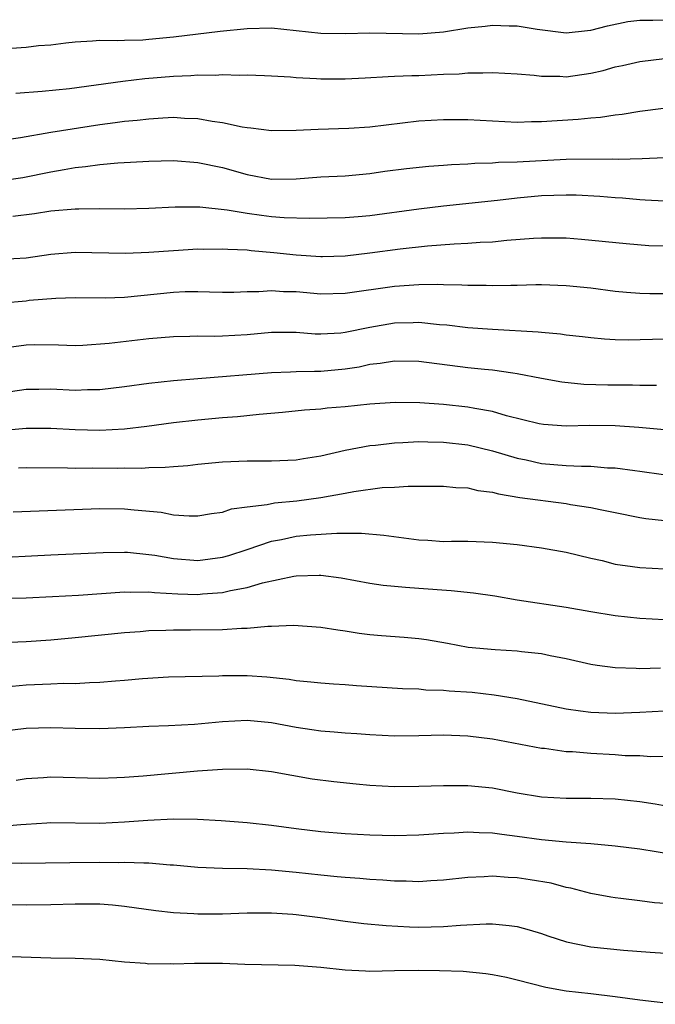
# Model space of a CAD drawing. Units: inches. Extents: x 2634000 to 2637000, y 1506000 to 1509000.
# Drawn here: x 2634242 to 2634294, y 1506222 to 1506302 of the extents above; entities that cross this region are included whole.
import ezdxf

# ---------------------------------------------------------------- set-up
doc = ezdxf.new("R2010")
doc.units = ezdxf.units.IN
doc.header["$MEASUREMENT"] = 0
doc.layers.add('LD26341506_2ft', color=100, linetype='Continuous')

msp = doc.modelspace()

# ---------------------------------------------------------------- linework, layer by layer
at = {"layer": 'LD26341506_2ft'}
for points, elevation in [([(2634241.805, 1506299.805), (2634243, 1506299.885), (2634244.012, 1506300.012), (2634245, 1506300.076), (2634246.245, 1506300.245), (2634247, 1506300.321), (2634248.391, 1506300.391), (2634249, 1506300.446), (2634250.421, 1506300.421), (2634251, 1506300.457), (2634252.496, 1506300.496), (2634253, 1506300.531), (2634255, 1506300.723), (2634258.816, 1506301.184), (2634261, 1506301.416), (2634263, 1506301.452), (2634267, 1506301.028), (2634269.01, 1506301.01), (2634271, 1506301.063), (2634275, 1506300.971), (2634277, 1506301.136), (2634279, 1506301.457), (2634280.403, 1506301.598), (2634281, 1506301.683), (2634282.363, 1506301.637), (2634283, 1506301.635), (2634284.643, 1506301.357), (2634287, 1506301.051), (2634288.75, 1506301.25), (2634289, 1506301.267), (2634290.363, 1506301.637), (2634292.034, 1506301.966), (2634293, 1506302.094), (2634294.072, 1506302.072), (2634295, 1506302.124)], 9598), ([(2634242.149, 1506296.149), (2634244.295, 1506296.295), (2634246.529, 1506296.529), (2634250.879, 1506297.121), (2634252.676, 1506297.324), (2634255, 1506297.531), (2634256.418, 1506297.582), (2634257, 1506297.641), (2634258.39, 1506297.61), (2634259, 1506297.662), (2634260.392, 1506297.608), (2634261, 1506297.645), (2634262.426, 1506297.574), (2634263, 1506297.561), (2634264.539, 1506297.461), (2634265, 1506297.408), (2634266.662, 1506297.338), (2634267, 1506297.307), (2634269, 1506297.319), (2634270.608, 1506297.392), (2634272.496, 1506297.504), (2634273, 1506297.513), (2634274.414, 1506297.586), (2634275, 1506297.589), (2634277, 1506297.681), (2634278.279, 1506297.721), (2634279, 1506297.792), (2634280.213, 1506297.787), (2634281, 1506297.835), (2634283, 1506297.724), (2634284.388, 1506297.612), (2634285, 1506297.52), (2634286.484, 1506297.516), (2634287, 1506297.477), (2634289, 1506297.766), (2634290.008, 1506297.991), (2634291, 1506298.289), (2634291.598, 1506298.403), (2634293, 1506298.732), (2634295, 1506298.953)], 9596), ([(2634241, 1506292.301), (2634242.528, 1506292.528), (2634245, 1506292.977), (2634249, 1506293.583), (2634250.258, 1506293.742), (2634251, 1506293.853), (2634252.053, 1506293.947), (2634253, 1506294.062), (2634254.14, 1506294.14), (2634255, 1506294.173), (2634255.89, 1506294.11), (2634257, 1506294.073), (2634258.144, 1506293.856), (2634259, 1506293.743), (2634260.605, 1506293.395), (2634261, 1506293.338), (2634261.316, 1506293.316), (2634263, 1506293.1), (2634265, 1506293.113), (2634266.796, 1506293.204), (2634269.286, 1506293.286), (2634271, 1506293.402), (2634275, 1506293.875), (2634277, 1506294.004), (2634279, 1506293.994), (2634283, 1506293.781), (2634284.174, 1506293.826), (2634285, 1506293.822), (2634287.972, 1506294.028), (2634289, 1506294.142), (2634289.804, 1506294.196), (2634291, 1506294.375), (2634291.566, 1506294.434), (2634293, 1506294.663), (2634294.919, 1506294.919)], 9594), ([(2634241, 1506289.027), (2634242.717, 1506289.283), (2634245, 1506289.74), (2634246.086, 1506289.914), (2634247, 1506290.082), (2634247.843, 1506290.157), (2634249, 1506290.323), (2634250.466, 1506290.466), (2634251.492, 1506290.508), (2634253, 1506290.607), (2634255, 1506290.655), (2634257, 1506290.503), (2634259, 1506290.076), (2634261, 1506289.508), (2634263, 1506289.142), (2634265, 1506289.17), (2634267, 1506289.317), (2634269, 1506289.408), (2634271, 1506289.597), (2634272.221, 1506289.779), (2634273.992, 1506290.008), (2634275.805, 1506290.196), (2634277, 1506290.27), (2634277.666, 1506290.334), (2634279, 1506290.38), (2634279.563, 1506290.437), (2634281, 1506290.466), (2634281.486, 1506290.513), (2634283, 1506290.556), (2634287, 1506290.772), (2634290.795, 1506290.795), (2634291.229, 1506290.771), (2634293.184, 1506290.816), (2634295, 1506290.906)], 9592), ([(2634295, 1506287.331), (2634293.439, 1506287.438), (2634293, 1506287.45), (2634291.589, 1506287.589), (2634291, 1506287.621), (2634289.73, 1506287.73), (2634287.819, 1506287.82), (2634287, 1506287.837), (2634285, 1506287.775), (2634283, 1506287.596), (2634281.405, 1506287.406), (2634277, 1506286.937), (2634275, 1506286.701), (2634271, 1506286.152), (2634270.064, 1506286.064), (2634269, 1506285.988), (2634266.072, 1506285.928), (2634264.011, 1506285.989), (2634263, 1506286.074), (2634262.172, 1506286.172), (2634261, 1506286.333), (2634259.386, 1506286.614), (2634257.153, 1506286.847), (2634255.143, 1506286.857), (2634253, 1506286.749), (2634251, 1506286.695), (2634249, 1506286.727), (2634247.304, 1506286.696), (2634247, 1506286.703), (2634245, 1506286.516), (2634243.689, 1506286.311), (2634241.911, 1506286.089)], 9590), ([(2634241, 1506282.616), (2634243, 1506282.726), (2634245, 1506283.025), (2634247, 1506283.186), (2634251.103, 1506283.103), (2634253, 1506283.185), (2634255, 1506283.338), (2634257, 1506283.456), (2634257.447, 1506283.447), (2634259, 1506283.47), (2634259.428, 1506283.428), (2634261, 1506283.372), (2634261.331, 1506283.331), (2634263.175, 1506283.175), (2634265, 1506282.976), (2634267, 1506282.84), (2634267.157, 1506282.843), (2634269, 1506282.903), (2634271, 1506283.144), (2634273.471, 1506283.471), (2634275.706, 1506283.706), (2634277.863, 1506283.864), (2634279, 1506283.912), (2634279.992, 1506283.992), (2634281, 1506284.033), (2634282.157, 1506284.157), (2634284.331, 1506284.331), (2634285, 1506284.366), (2634286.369, 1506284.369), (2634287, 1506284.351), (2634288.26, 1506284.26), (2634291.889, 1506283.889), (2634293.745, 1506283.745), (2634295, 1506283.694)], 9588), ([(2634295, 1506279.799), (2634293.805, 1506279.805), (2634293, 1506279.827), (2634291.911, 1506279.91), (2634291, 1506279.999), (2634289, 1506280.251), (2634287, 1506280.46), (2634285, 1506280.53), (2634284.53, 1506280.53), (2634283, 1506280.483), (2634282.487, 1506280.488), (2634281, 1506280.441), (2634280.468, 1506280.468), (2634279, 1506280.469), (2634278.511, 1506280.511), (2634277, 1506280.528), (2634276.552, 1506280.552), (2634275, 1506280.536), (2634273, 1506280.405), (2634269, 1506279.817), (2634267, 1506279.783), (2634265, 1506279.957), (2634263.973, 1506279.973), (2634263, 1506280.043), (2634261.956, 1506279.955), (2634261, 1506279.962), (2634259.912, 1506279.912), (2634259, 1506279.907), (2634257.944, 1506279.944), (2634257, 1506279.952), (2634255.948, 1506279.948), (2634255, 1506279.914), (2634251, 1506279.506), (2634249.446, 1506279.446), (2634247, 1506279.475), (2634245.429, 1506279.429), (2634243.242, 1506279.242), (2634243, 1506279.21), (2634239.124, 1506278.876)], 9586), ([(2634241, 1506275.372), (2634243, 1506275.651), (2634243.665, 1506275.665), (2634245.633, 1506275.633), (2634247, 1506275.591), (2634247.609, 1506275.609), (2634249.773, 1506275.773), (2634253, 1506276.146), (2634255, 1506276.321), (2634256.338, 1506276.338), (2634257, 1506276.373), (2634258.353, 1506276.353), (2634259, 1506276.376), (2634261, 1506276.485), (2634263, 1506276.666), (2634265, 1506276.662), (2634266.546, 1506276.546), (2634267, 1506276.537), (2634268.632, 1506276.632), (2634269, 1506276.669), (2634271, 1506277.087), (2634273, 1506277.438), (2634274.533, 1506277.467), (2634275, 1506277.492), (2634276.691, 1506277.309), (2634277.271, 1506277.271), (2634279, 1506277.056), (2634281, 1506276.914), (2634284.705, 1506276.705), (2634285, 1506276.662), (2634286.542, 1506276.542), (2634287, 1506276.469), (2634288.321, 1506276.321), (2634289, 1506276.227), (2634290.123, 1506276.123), (2634291, 1506276.07), (2634292.048, 1506276.048), (2634297, 1506276.183)], 9584), ([(2634241, 1506271.735), (2634243, 1506272.039), (2634244.036, 1506272.036), (2634245, 1506272.052), (2634247, 1506271.953), (2634248.006, 1506272.006), (2634249, 1506272.009), (2634251, 1506272.247), (2634253, 1506272.511), (2634255, 1506272.727), (2634257, 1506272.904), (2634263, 1506273.377), (2634264.544, 1506273.456), (2634265, 1506273.458), (2634266.489, 1506273.511), (2634267, 1506273.502), (2634269, 1506273.688), (2634270.14, 1506273.86), (2634271, 1506274.055), (2634271.855, 1506274.145), (2634273, 1506274.346), (2634275, 1506274.303), (2634279, 1506273.809), (2634280.34, 1506273.66), (2634281, 1506273.604), (2634282.646, 1506273.354), (2634283, 1506273.317), (2634285, 1506272.932), (2634286.639, 1506272.638), (2634288.448, 1506272.448), (2634290.392, 1506272.392), (2634292.391, 1506272.391), (2634293, 1506272.366), (2634294.369, 1506272.369)], 9582), ([(2634295, 1506268.709), (2634292.911, 1506268.911), (2634291, 1506269.05), (2634288.939, 1506269.061), (2634287, 1506269.008), (2634285.144, 1506269.144), (2634284.791, 1506269.209), (2634282.13, 1506269.87), (2634281, 1506270.207), (2634279.549, 1506270.451), (2634279, 1506270.57), (2634277, 1506270.79), (2634275.078, 1506270.922), (2634273.055, 1506270.945), (2634271, 1506270.806), (2634269, 1506270.599), (2634267.52, 1506270.48), (2634267, 1506270.414), (2634265.685, 1506270.315), (2634263.875, 1506270.125), (2634261.976, 1506269.976), (2634260.215, 1506269.785), (2634259, 1506269.693), (2634257, 1506269.513), (2634255, 1506269.294), (2634252.823, 1506269), (2634251, 1506268.777), (2634249, 1506268.658), (2634247, 1506268.71), (2634245, 1506268.835), (2634243, 1506268.824), (2634240.613, 1506268.613)], 9580), ([(2634242.369, 1506265.631), (2634243, 1506265.661), (2634246.362, 1506265.638), (2634247, 1506265.609), (2634248.384, 1506265.616), (2634250.401, 1506265.599), (2634251, 1506265.617), (2634252.398, 1506265.602), (2634253, 1506265.645), (2634254.333, 1506265.667), (2634255, 1506265.734), (2634256.181, 1506265.819), (2634257, 1506265.916), (2634259, 1506266.114), (2634261, 1506266.199), (2634263, 1506266.193), (2634265, 1506266.288), (2634265.603, 1506266.397), (2634267, 1506266.613), (2634269, 1506267.065), (2634271, 1506267.431), (2634271.47, 1506267.47), (2634273, 1506267.659), (2634273.679, 1506267.68), (2634275, 1506267.764), (2634275.737, 1506267.737), (2634277, 1506267.722), (2634279, 1506267.488), (2634281, 1506267.018), (2634283, 1506266.411), (2634283.732, 1506266.268), (2634285, 1506265.986), (2634287, 1506265.816), (2634288.25, 1506265.75), (2634289, 1506265.754), (2634290.363, 1506265.637), (2634291, 1506265.617), (2634292.603, 1506265.397), (2634293, 1506265.355), (2634294.93, 1506265.07)], 9578), ([(2634241.951, 1506262.049), (2634249, 1506262.312), (2634251, 1506262.286), (2634251.808, 1506262.192), (2634254.007, 1506262.007), (2634255, 1506261.805), (2634256.29, 1506261.71), (2634257, 1506261.715), (2634258.091, 1506261.909), (2634259, 1506262.025), (2634259.727, 1506262.273), (2634261, 1506262.451), (2634262.643, 1506262.643), (2634263.227, 1506262.773), (2634265.063, 1506262.937), (2634267, 1506263.196), (2634269, 1506263.55), (2634269.691, 1506263.691), (2634272.012, 1506264.012), (2634273, 1506264.05), (2634274.137, 1506264.137), (2634275, 1506264.122), (2634277, 1506264.143), (2634278.019, 1506264.019), (2634279, 1506263.996), (2634279.789, 1506263.789), (2634281, 1506263.647), (2634281.499, 1506263.499), (2634283.215, 1506263.215), (2634287, 1506262.712), (2634287.355, 1506262.645), (2634289, 1506262.408), (2634289.777, 1506262.223), (2634291, 1506261.99), (2634293, 1506261.578), (2634293.496, 1506261.496), (2634295, 1506261.338)], 9576), ([(2634239.742, 1506258.258), (2634245, 1506258.542), (2634249.261, 1506258.739), (2634251, 1506258.766), (2634251.247, 1506258.753), (2634253, 1506258.579), (2634253.49, 1506258.51), (2634255, 1506258.238), (2634257, 1506258.089), (2634259, 1506258.36), (2634259.501, 1506258.499), (2634261.013, 1506258.987), (2634263, 1506259.654), (2634263.796, 1506259.796), (2634265, 1506260.047), (2634266.167, 1506260.167), (2634268.316, 1506260.316), (2634269, 1506260.295), (2634270.31, 1506260.31), (2634272.14, 1506260.14), (2634275, 1506259.759), (2634275.735, 1506259.735), (2634277, 1506259.639), (2634277.654, 1506259.654), (2634279, 1506259.64), (2634281, 1506259.584), (2634283, 1506259.385), (2634285, 1506259.115), (2634287, 1506258.762), (2634289, 1506258.272), (2634289.926, 1506258.074), (2634291, 1506257.79), (2634292.398, 1506257.602), (2634293, 1506257.497), (2634295, 1506257.407)], 9574), ([(2634241, 1506255.008), (2634243, 1506255.039), (2634245.135, 1506255.135), (2634247.262, 1506255.262), (2634251, 1506255.534), (2634251.509, 1506255.508), (2634253, 1506255.528), (2634253.467, 1506255.467), (2634255.368, 1506255.368), (2634257, 1506255.322), (2634257.363, 1506255.363), (2634259, 1506255.477), (2634259.643, 1506255.643), (2634261, 1506255.883), (2634262.263, 1506256.263), (2634264.797, 1506256.797), (2634265, 1506256.825), (2634266.875, 1506256.875), (2634267, 1506256.871), (2634268.659, 1506256.659), (2634271, 1506256.232), (2634272.082, 1506256.082), (2634273, 1506255.978), (2634273.895, 1506255.895), (2634275, 1506255.831), (2634277.641, 1506255.641), (2634279.448, 1506255.448), (2634281.196, 1506255.196), (2634283, 1506254.888), (2634287, 1506254.265), (2634289, 1506253.921), (2634291, 1506253.599), (2634293, 1506253.376), (2634295, 1506253.263)], 9572), ([(2634294.69, 1506249.31), (2634293, 1506249.268), (2634292.709, 1506249.291), (2634291, 1506249.325), (2634289.52, 1506249.52), (2634289, 1506249.614), (2634287, 1506250.062), (2634285.686, 1506250.314), (2634285, 1506250.466), (2634283.355, 1506250.645), (2634283, 1506250.7), (2634281.204, 1506250.796), (2634279.005, 1506251.005), (2634277.326, 1506251.326), (2634275.616, 1506251.616), (2634275, 1506251.695), (2634273.801, 1506251.802), (2634271.939, 1506251.939), (2634271, 1506252.028), (2634270.13, 1506252.129), (2634269, 1506252.317), (2634268.393, 1506252.393), (2634267, 1506252.629), (2634264.779, 1506252.779), (2634263, 1506252.692), (2634262.694, 1506252.693), (2634261, 1506252.531), (2634260.532, 1506252.532), (2634259, 1506252.423), (2634256.395, 1506252.394), (2634255, 1506252.409), (2634254.374, 1506252.374), (2634253, 1506252.352), (2634252.282, 1506252.282), (2634251, 1506252.187), (2634247, 1506251.77), (2634245, 1506251.579), (2634243, 1506251.451), (2634241, 1506251.375)], 9570), ([(2634241.852, 1506247.852), (2634243, 1506247.959), (2634245, 1506248.022), (2634246.077, 1506248.077), (2634247, 1506248.074), (2634248.147, 1506248.147), (2634249, 1506248.162), (2634250.28, 1506248.28), (2634251, 1506248.327), (2634252.47, 1506248.471), (2634254.603, 1506248.603), (2634258.689, 1506248.689), (2634259, 1506248.708), (2634261, 1506248.702), (2634262.601, 1506248.601), (2634264.421, 1506248.421), (2634265, 1506248.316), (2634266.207, 1506248.207), (2634267, 1506248.112), (2634268.028, 1506248.028), (2634269, 1506247.985), (2634269.909, 1506247.91), (2634273.662, 1506247.662), (2634275, 1506247.618), (2634275.556, 1506247.557), (2634277, 1506247.52), (2634277.464, 1506247.464), (2634279.342, 1506247.342), (2634281.146, 1506247.146), (2634283, 1506246.83), (2634287, 1506245.984), (2634288.157, 1506245.843), (2634289, 1506245.716), (2634291, 1506245.652), (2634293, 1506245.727), (2634295, 1506245.826)], 9568), ([(2634295, 1506242.127), (2634293.9, 1506242.1), (2634293, 1506242.156), (2634291.818, 1506242.182), (2634291, 1506242.246), (2634289, 1506242.355), (2634287.517, 1506242.483), (2634287, 1506242.506), (2634285.246, 1506242.754), (2634285, 1506242.775), (2634281, 1506243.533), (2634279, 1506243.78), (2634277, 1506243.847), (2634275, 1506243.786), (2634273, 1506243.767), (2634271, 1506243.875), (2634269.956, 1506243.956), (2634269, 1506244.01), (2634268.104, 1506244.104), (2634267, 1506244.165), (2634266.286, 1506244.286), (2634265, 1506244.466), (2634263, 1506244.846), (2634261, 1506245.04), (2634259, 1506244.935), (2634256.715, 1506244.715), (2634254.602, 1506244.602), (2634253, 1506244.556), (2634251, 1506244.454), (2634249, 1506244.38), (2634247, 1506244.394), (2634245, 1506244.442), (2634243, 1506244.387), (2634241, 1506244.154)], 9566), ([(2634242.197, 1506240.197), (2634243, 1506240.319), (2634244.403, 1506240.403), (2634245, 1506240.457), (2634249, 1506240.364), (2634250.397, 1506240.397), (2634251, 1506240.422), (2634252.54, 1506240.54), (2634256.951, 1506240.951), (2634259, 1506241.091), (2634261, 1506241.102), (2634263, 1506240.901), (2634266.308, 1506240.308), (2634268.069, 1506240.069), (2634269.878, 1506239.877), (2634271, 1506239.776), (2634273, 1506239.679), (2634275, 1506239.691), (2634277, 1506239.76), (2634277.746, 1506239.746), (2634279, 1506239.761), (2634281, 1506239.559), (2634283, 1506239.164), (2634285, 1506238.835), (2634287, 1506238.729), (2634289, 1506238.728), (2634291, 1506238.661), (2634293, 1506238.44), (2634294.252, 1506238.251), (2634296.055, 1506237.945)], 9564), ([(2634297, 1506233.903), (2634293, 1506234.562), (2634291, 1506234.811), (2634289, 1506234.996), (2634287, 1506235.146), (2634285, 1506235.323), (2634283, 1506235.599), (2634281.752, 1506235.751), (2634281, 1506235.875), (2634279.905, 1506235.905), (2634279, 1506235.966), (2634277.882, 1506235.882), (2634277, 1506235.848), (2634275, 1506235.695), (2634273, 1506235.641), (2634271, 1506235.701), (2634269, 1506235.82), (2634267, 1506235.992), (2634265, 1506236.221), (2634263, 1506236.483), (2634261, 1506236.722), (2634258.888, 1506236.888), (2634256.973, 1506236.974), (2634254.999, 1506236.999), (2634252.914, 1506236.914), (2634251, 1506236.758), (2634249, 1506236.664), (2634245, 1506236.707), (2634244.697, 1506236.697), (2634243, 1506236.576), (2634242.563, 1506236.563), (2634241, 1506236.419)], 9562), ([(2634295.924, 1506230.076), (2634294.2, 1506230.201), (2634293, 1506230.367), (2634291.447, 1506230.553), (2634291, 1506230.591), (2634290.648, 1506230.648), (2634289, 1506230.955), (2634287.387, 1506231.387), (2634287, 1506231.457), (2634285.786, 1506231.786), (2634284.077, 1506232.077), (2634283, 1506232.232), (2634282.27, 1506232.269), (2634281, 1506232.371), (2634280.321, 1506232.321), (2634279, 1506232.27), (2634277, 1506232.036), (2634275.984, 1506231.984), (2634275, 1506231.91), (2634273.961, 1506231.961), (2634273, 1506231.969), (2634272.054, 1506232.054), (2634271, 1506232.109), (2634270.185, 1506232.185), (2634269, 1506232.255), (2634268.327, 1506232.327), (2634267, 1506232.437), (2634265, 1506232.659), (2634263, 1506232.858), (2634261, 1506232.96), (2634258.99, 1506232.99), (2634257, 1506233.075), (2634255, 1506233.265), (2634254.728, 1506233.272), (2634253, 1506233.433), (2634252.581, 1506233.419), (2634251, 1506233.484), (2634250.533, 1506233.467), (2634249, 1506233.473), (2634246.548, 1506233.452), (2634242.605, 1506233.395), (2634240.574, 1506233.426)], 9560), ([(2634241, 1506230.055), (2634243, 1506230.037), (2634245, 1506230.052), (2634247, 1506230.111), (2634249, 1506230.104), (2634250.037, 1506230.038), (2634251, 1506229.934), (2634253.574, 1506229.574), (2634255, 1506229.419), (2634256.662, 1506229.338), (2634257, 1506229.307), (2634259, 1506229.311), (2634261, 1506229.372), (2634263, 1506229.376), (2634264.739, 1506229.261), (2634265, 1506229.241), (2634266.966, 1506229), (2634269, 1506228.71), (2634270.522, 1506228.521), (2634272.338, 1506228.338), (2634274.236, 1506228.236), (2634275, 1506228.216), (2634277, 1506228.258), (2634278.382, 1506228.382), (2634280.487, 1506228.487), (2634281, 1506228.478), (2634282.363, 1506228.363), (2634283, 1506228.262), (2634283.993, 1506227.993), (2634285, 1506227.692), (2634285.507, 1506227.507), (2634287.017, 1506227.017), (2634289, 1506226.613), (2634291.665, 1506226.335), (2634293.83, 1506226.17), (2634295.947, 1506226.053)], 9558), ([(2634241, 1506225.861), (2634245, 1506225.72), (2634247, 1506225.701), (2634249, 1506225.618), (2634251, 1506225.404), (2634252.727, 1506225.273), (2634253, 1506225.24), (2634254.754, 1506225.246), (2634255, 1506225.233), (2634256.718, 1506225.282), (2634259, 1506225.272), (2634260.809, 1506225.191), (2634264.88, 1506225.12), (2634267, 1506224.956), (2634269, 1506224.73), (2634270.65, 1506224.65), (2634271, 1506224.639), (2634273, 1506224.688), (2634275, 1506224.713), (2634276.69, 1506224.69), (2634278.62, 1506224.62), (2634280.445, 1506224.446), (2634281, 1506224.356), (2634282.133, 1506224.133), (2634283, 1506223.926), (2634285.332, 1506223.332), (2634287, 1506223.042), (2634289, 1506222.822), (2634291, 1506222.572), (2634293, 1506222.296), (2634294.17, 1506222.17), (2634296.067, 1506221.933)], 9556)]:
    msp.add_lwpolyline(points, dxfattribs=dict(at, elevation=elevation))

doc.saveas('drawing.dxf')
